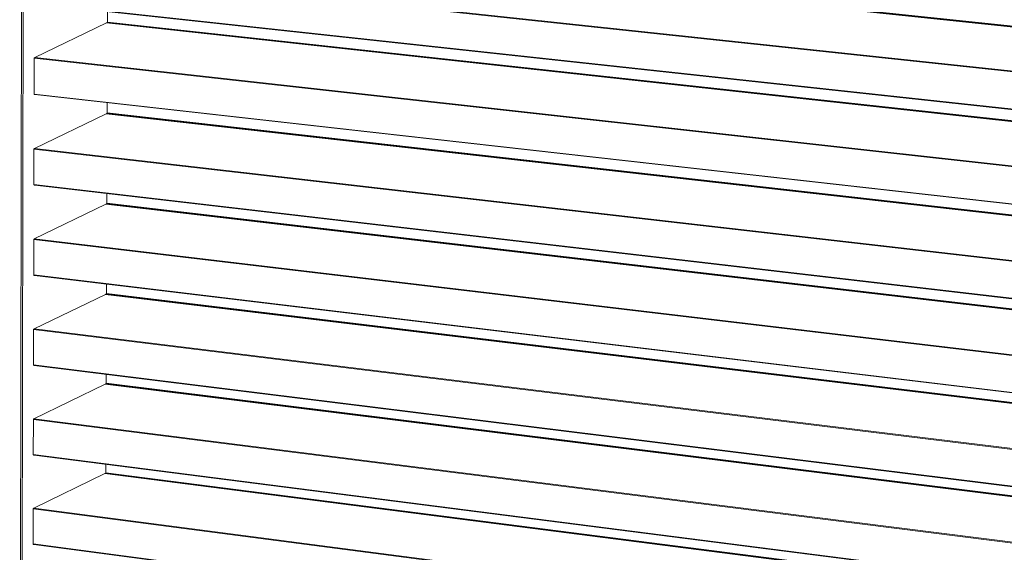
# Model space of a CAD drawing. Units: millimetres. Extents: x 2100 to 7939, y 2319 to 4321.
# Drawn here: x 6012 to 6442, y 3405 to 3638 of the extents above; entities that cross this region are included whole.
import ezdxf

# ---------------------------------------------------------------- set-up
doc = ezdxf.new("R2010")
doc.units = ezdxf.units.MM
doc.layers.add('sichtbar (schmall)', color=5, linetype='Continuous', lineweight=9)

msp = doc.modelspace()

# ---------------------------------------------------------------- linework, layer by layer
at = {"layer": 'sichtbar (schmall)', "lineweight": 13}
for p, q in [((6012.15, 3232.87), (6013.07, 3702.69)), ((6012.85, 3232.24), (6013.79, 3702.61)), ((6050.23, 3676.21), (7355.69, 3539.03)), ((6050.41, 3676.29), (7355.6, 3539.16)), ((6050.44, 3676.31), (7355.58, 3539.19)), ((6050.47, 3676.33), (7355.56, 3539.21)), ((6050.5, 3676.36), (7355.55, 3539.25)), ((6050.52, 3676.38), (7355.54, 3539.28)), ((6050.55, 3676.41), (7355.52, 3539.31)), ((6050.57, 3676.43), (7355.51, 3539.34)), ((6050.58, 3676.46), (7355.51, 3539.38)), ((6050.6, 3676.49), (7355.5, 3539.41)), ((6050.61, 3676.52), (7355.49, 3539.44)), ((6050.62, 3676.54), (7355.49, 3539.48)), ((6050.63, 3676.6), (7355.49, 3539.54)), ((6018.81, 3661.03), (7373.22, 3516.26)), ((6018.56, 3660.73), (7373.34, 3515.88)), ((6018.53, 3645.08), (7372.22, 3498.28)), ((6018.9, 3644.8), (7371.98, 3498.03)), ((6050.48, 3636.78), (6050.5, 3641.37)), ((6018.72, 3621.22), (6050.09, 3636.39)), ((6050.09, 3636.39), (7352.89, 3494.44)), ((6050.26, 3636.48), (6050.29, 3636.5)), ((6050.26, 3636.48), (7352.79, 3494.57)), ((6050.29, 3636.5), (6050.32, 3636.52)), ((6050.29, 3636.5), (7352.78, 3494.59)), ((6050.32, 3636.52), (6050.35, 3636.54)), ((6050.32, 3636.52), (7352.76, 3494.62)), ((6050.35, 3636.54), (6050.38, 3636.56)), ((6050.35, 3636.54), (7352.75, 3494.65)), ((6050.38, 3636.56), (6050.4, 3636.59)), ((6050.38, 3636.56), (7352.73, 3494.69)), ((6050.4, 3636.59), (6050.42, 3636.62)), ((6050.4, 3636.59), (7352.72, 3494.72)), ((6050.42, 3636.62), (6050.44, 3636.64)), ((6050.42, 3636.62), (7352.71, 3494.75)), ((6050.44, 3636.64), (6050.45, 3636.67)), ((6050.44, 3636.64), (7352.7, 3494.78)), ((6050.45, 3636.67), (6050.46, 3636.7)), ((6050.45, 3636.67), (7352.7, 3494.82)), ((6050.46, 3636.7), (6050.47, 3636.73)), ((6050.46, 3636.7), (7352.69, 3494.85)), ((6050.47, 3636.73), (6050.48, 3636.78)), ((6050.47, 3636.73), (7352.69, 3494.89)), ((6050.48, 3636.78), (7352.69, 3494.95)), ((6018.44, 3605.33), (6018.47, 3620.93)), ((6018.47, 3620.93), (7370.49, 3471.11)), ((6018.72, 3621.22), (7370.36, 3471.49)), ((6018.44, 3605.33), (7369.37, 3453.58)), ((6018.81, 3605.05), (7369.13, 3453.34)), ((6050.34, 3597.11), (6050.35, 3601.51)), ((6018.63, 3581.56), (6049.94, 3596.72)), ((6049.94, 3596.72), (7350.1, 3450.02)), ((6050.12, 3596.8), (6050.15, 3596.82)), ((6050.12, 3596.8), (7350, 3450.15)), ((6050.15, 3596.82), (6050.18, 3596.84)), ((6050.15, 3596.82), (7349.99, 3450.18)), ((6050.18, 3596.84), (6050.21, 3596.87)), ((6050.18, 3596.84), (7349.97, 3450.21)), ((6050.21, 3596.87), (6050.23, 3596.89)), ((6050.21, 3596.87), (7349.95, 3450.24)), ((6050.23, 3596.89), (6050.26, 3596.92)), ((6050.23, 3596.89), (7349.94, 3450.27)), ((6050.26, 3596.92), (6050.28, 3596.94)), ((6050.26, 3596.92), (7349.93, 3450.31)), ((6050.28, 3596.94), (6050.29, 3596.97)), ((6050.28, 3596.94), (7349.92, 3450.34)), ((6050.29, 3596.97), (6050.31, 3597)), ((6050.29, 3596.97), (7349.91, 3450.37)), ((6050.31, 3597), (6050.32, 3597.03)), ((6050.31, 3597), (7349.91, 3450.41)), ((6050.32, 3597.03), (6050.33, 3597.05)), ((6050.32, 3597.03), (7349.9, 3450.44)), ((6050.33, 3597.05), (6050.34, 3597.11)), ((6050.33, 3597.05), (7349.9, 3450.47)), ((6050.34, 3597.11), (7349.9, 3450.54)), ((6018.35, 3565.73), (6018.38, 3581.26)), ((6018.38, 3581.26), (7367.65, 3426.52)), ((6018.63, 3581.56), (7367.52, 3426.9)), ((6018.35, 3565.73), (7366.54, 3409.06)), ((6018.72, 3565.45), (7366.3, 3408.82)), ((6050.19, 3557.57), (6050.21, 3561.79)), ((6018.54, 3542.04), (6049.8, 3557.18)), ((6049.8, 3557.18), (7347.32, 3405.79)), ((6049.97, 3557.27), (6050.01, 3557.29)), ((6049.97, 3557.27), (7347.22, 3405.92)), ((6050.01, 3557.29), (6050.04, 3557.31)), ((6050.01, 3557.29), (7347.2, 3405.95)), ((6050.04, 3557.31), (6050.06, 3557.33)), ((6050.04, 3557.31), (7347.19, 3405.98)), ((6050.06, 3557.33), (6050.09, 3557.36)), ((6050.06, 3557.33), (7347.17, 3406.01)), ((6050.09, 3557.36), (6050.11, 3557.38)), ((6050.09, 3557.36), (7347.16, 3406.04)), ((6050.11, 3557.38), (6050.13, 3557.41)), ((6050.11, 3557.38), (7347.15, 3406.07)), ((6050.13, 3557.41), (6050.15, 3557.44)), ((6050.13, 3557.41), (7347.14, 3406.11)), ((6050.15, 3557.44), (6050.16, 3557.46)), ((6050.15, 3557.44), (7347.13, 3406.14)), ((6050.16, 3557.46), (6050.17, 3557.49)), ((6050.16, 3557.46), (7347.13, 3406.17)), ((6050.17, 3557.49), (6050.18, 3557.52)), ((6050.17, 3557.49), (7347.12, 3406.21)), ((6050.18, 3557.52), (6050.19, 3557.57)), ((6050.18, 3557.52), (7347.12, 3406.24)), ((6050.19, 3557.57), (7347.12, 3406.3)), ((6018.26, 3526.26), (6018.3, 3541.74)), ((6018.3, 3541.74), (7364.82, 3382.11)), ((6018.54, 3542.04), (7364.69, 3382.5)), ((6018.26, 3526.26), (7363.71, 3364.72)), ((6018.62, 3525.99), (7363.48, 3364.49)), ((6050.05, 3518.18), (6050.06, 3522.21)), ((6018.46, 3502.66), (6049.65, 3517.79)), ((6049.65, 3517.79), (7344.55, 3361.73)), ((6049.83, 3517.88), (6049.86, 3517.9)), ((6049.83, 3517.88), (7344.45, 3361.86)), ((6049.86, 3517.9), (6049.89, 3517.92)), ((6049.86, 3517.9), (7344.44, 3361.89)), ((6049.89, 3517.92), (6049.92, 3517.94)), ((6049.89, 3517.92), (7344.42, 3361.92)), ((6049.92, 3517.94), (6049.94, 3517.97)), ((6049.92, 3517.94), (7344.41, 3361.95)), ((6049.94, 3517.97), (6049.97, 3517.99)), ((6049.94, 3517.97), (7344.39, 3361.99)), ((6049.97, 3517.99), (6049.99, 3518.02)), ((6049.97, 3517.99), (7344.38, 3362.02)), ((6049.99, 3518.02), (6050, 3518.05)), ((6049.99, 3518.02), (7344.37, 3362.05)), ((6050, 3518.05), (6050.02, 3518.07)), ((6050, 3518.05), (7344.36, 3362.09)), ((6050.02, 3518.07), (6050.03, 3518.1)), ((6050.02, 3518.07), (7344.36, 3362.12)), ((6050.03, 3518.1), (6050.04, 3518.13)), ((6050.03, 3518.1), (7344.35, 3362.15)), ((6050.04, 3518.13), (6050.05, 3518.18)), ((6050.04, 3518.13), (7344.35, 3362.19)), ((6050.05, 3518.18), (7344.35, 3362.25)), ((6018.18, 3486.94), (6018.21, 3502.36)), ((6018.21, 3502.36), (7362, 3337.88)), ((6018.46, 3502.66), (7361.88, 3338.27)), ((6018.18, 3486.94), (7360.9, 3320.56)), ((6018.53, 3486.66), (7360.66, 3320.33)), ((6049.9, 3478.93), (6049.92, 3482.77)), ((6018.37, 3463.42), (6049.51, 3478.54)), ((6049.51, 3478.54), (7341.79, 3317.85)), ((6049.69, 3478.63), (6049.72, 3478.65)), ((6049.69, 3478.63), (7341.7, 3317.99)), ((6049.72, 3478.65), (6049.75, 3478.67)), ((6049.72, 3478.65), (7341.68, 3318.01)), ((6049.75, 3478.67), (6049.78, 3478.69)), ((6049.75, 3478.67), (7341.66, 3318.04)), ((6049.78, 3478.69), (6049.8, 3478.72)), ((6049.78, 3478.69), (7341.65, 3318.08)), ((6049.8, 3478.72), (6049.82, 3478.74)), ((6049.8, 3478.72), (7341.63, 3318.11)), ((6049.82, 3478.74), (6049.84, 3478.77)), ((6049.82, 3478.74), (7341.62, 3318.14)), ((6049.84, 3478.77), (6049.86, 3478.8)), ((6049.84, 3478.77), (7341.61, 3318.17)), ((6049.86, 3478.8), (6049.88, 3478.82)), ((6049.86, 3478.8), (7341.6, 3318.21)), ((6049.88, 3478.82), (6049.89, 3478.85)), ((6049.88, 3478.82), (7341.6, 3318.24)), ((6049.89, 3478.85), (6049.9, 3478.88)), ((6049.89, 3478.85), (7341.59, 3318.27)), ((6049.9, 3478.88), (6049.9, 3478.93)), ((6049.9, 3478.93), (7341.59, 3318.37)), ((6049.9, 3478.88), (7341.59, 3318.31)), ((6018.09, 3447.75), (6018.12, 3463.13)), ((6018.12, 3463.13), (7359.19, 3293.83)), ((6018.37, 3463.42), (7359.07, 3294.22)), ((6018.09, 3447.75), (7358.09, 3276.58)), ((6018.44, 3447.48), (7357.86, 3276.36)), ((6049.76, 3439.82), (6049.78, 3443.48)), ((6018.28, 3424.32), (6049.37, 3439.43)), ((6049.37, 3439.43), (7339.04, 3274.15)), ((6049.54, 3439.52), (6049.58, 3439.54)), ((6049.54, 3439.52), (7338.95, 3274.28)), ((6049.58, 3439.54), (6049.61, 3439.56)), ((6049.58, 3439.54), (7338.93, 3274.31)), ((6049.61, 3439.56), (6049.63, 3439.58)), ((6049.61, 3439.56), (7338.92, 3274.34)), ((6049.63, 3439.58), (6049.66, 3439.61)), ((6049.63, 3439.58), (7338.9, 3274.37)), ((6049.66, 3439.61), (6049.68, 3439.63)), ((6049.66, 3439.61), (7338.89, 3274.4)), ((6049.68, 3439.63), (6049.7, 3439.66)), ((6049.68, 3439.63), (7338.88, 3274.44)), ((6049.7, 3439.66), (6049.72, 3439.68)), ((6049.7, 3439.66), (7338.87, 3274.47)), ((6049.72, 3439.68), (6049.73, 3439.71)), ((6049.72, 3439.68), (7338.86, 3274.5)), ((6049.73, 3439.71), (6049.74, 3439.74)), ((6049.73, 3439.71), (7338.85, 3274.54)), ((6049.74, 3439.74), (6049.75, 3439.77)), ((6049.74, 3439.74), (7338.85, 3274.57)), ((6049.75, 3439.77), (6049.76, 3439.82)), ((6049.75, 3439.77), (7338.84, 3274.61)), ((6049.76, 3439.82), (7338.84, 3274.67)), ((6018, 3408.71), (6018.04, 3424.03)), ((6018.04, 3424.03), (7356.4, 3249.96)), ((6018.28, 3424.32), (7356.27, 3250.35)), ((6018, 3408.71), (7355.3, 3232.78)), ((6018.35, 3408.44), (7355.07, 3232.56))]:
    msp.add_line(p, q, dxfattribs=at)
at = {"layer": 'sichtbar (schmall)', "lineweight": 13, "flags": 128}
for points in [[(6050.09, 3636.39, 0.003083), (6050.1, 3636.39, 0.006004), (6050.11, 3636.4, 0.000148), (6050.12, 3636.4, 0.003083), (6050.12, 3636.4, 0.003131), (6050.13, 3636.41, 0.003114), (6050.14, 3636.41, 0.003167), (6050.15, 3636.42, 0.003149), (6050.16, 3636.42, 0.003207), (6050.17, 3636.42, 0.003187), (6050.18, 3636.43, 0.003251), (6050.19, 3636.43, 0.003229), (6050.2, 3636.44, 0.003298), (6050.2, 3636.44, 0.003274), (6050.21, 3636.45, 0.003349), (6050.22, 3636.45, 0.003323), (6050.23, 3636.46, 0.003404), (6050.23, 3636.46, 0.000181), (6050.25, 3636.47, 0.006658), (6050.25, 3636.47, 0.003405), (6050.26, 3636.48)], [(6018.47, 3620.93, -0.01561), (6018.48, 3620.95, -0.028152), (6018.48, 3620.96, -0.00344), (6018.49, 3620.99, -0.01562), (6018.49, 3620.99, -0.014373), (6018.5, 3621.01, -0.014778), (6018.5, 3621.03, -0.013462), (6018.51, 3621.05, -0.013879), (6018.52, 3621.06, -0.012582), (6018.54, 3621.08, -0.012986), (6018.55, 3621.09, -0.011769), (6018.56, 3621.11, -0.012145), (6018.58, 3621.12, -0.011045), (6018.59, 3621.14, -0.011382), (6018.61, 3621.15, -0.010418), (6018.62, 3621.17, -0.010711), (6018.64, 3621.18, -0.00989), (6018.65, 3621.18, -0.001457), (6018.68, 3621.2, -0.01814), (6018.69, 3621.21, -0.009912), (6018.72, 3621.22)], [(6018.81, 3605.05, -0.012087), (6018.77, 3605.06, -0.021722), (6018.75, 3605.06, -0.002135), (6018.7, 3605.07, -0.012047), (6018.7, 3605.08, -0.013265), (6018.67, 3605.09, -0.012825), (6018.65, 3605.1, -0.014316), (6018.62, 3605.11, -0.013796), (6018.6, 3605.12, -0.01554), (6018.58, 3605.13, -0.014955), (6018.56, 3605.15, -0.016896), (6018.54, 3605.16, -0.016277), (6018.52, 3605.18, -0.018296), (6018.5, 3605.19, -0.017693), (6018.49, 3605.21, -0.019599), (6018.48, 3605.23, -0.01908), (6018.47, 3605.25, -0.020622), (6018.46, 3605.26, -0.005715), (6018.45, 3605.29, -0.035727), (6018.44, 3605.3, -0.020557), (6018.44, 3605.33)], [(6049.94, 3596.72, 0.003076), (6049.95, 3596.72, 0.005991), (6049.96, 3596.72, 0.000148), (6049.98, 3596.73, 0.003076), (6049.98, 3596.73, 0.003124), (6049.99, 3596.73, 0.003107), (6050, 3596.74, 0.00316), (6050.01, 3596.74, 0.003141), (6050.02, 3596.75, 0.0032), (6050.03, 3596.75, 0.00318), (6050.03, 3596.75, 0.003244), (6050.04, 3596.76, 0.003222), (6050.05, 3596.76, 0.003291), (6050.06, 3596.77, 0.003267), (6050.07, 3596.77, 0.003342), (6050.08, 3596.78, 0.003316), (6050.09, 3596.78, 0.003397), (6050.09, 3596.78, 0.00018), (6050.1, 3596.79, 0.006645), (6050.11, 3596.8, 0.003398), (6050.12, 3596.8)], [(6018.38, 3581.26, -0.015623), (6018.39, 3581.29, -0.028176), (6018.39, 3581.3, -0.003445), (6018.4, 3581.33, -0.015633), (6018.4, 3581.33, -0.014373), (6018.41, 3581.35, -0.014781), (6018.42, 3581.37, -0.013455), (6018.43, 3581.38, -0.013875), (6018.44, 3581.4, -0.01257), (6018.45, 3581.42, -0.012977), (6018.46, 3581.43, -0.011754), (6018.47, 3581.45, -0.012131), (6018.49, 3581.46, -0.011027), (6018.5, 3581.48, -0.011364), (6018.52, 3581.49, -0.010398), (6018.54, 3581.5, -0.010691), (6018.55, 3581.52, -0.00987), (6018.56, 3581.52, -0.001452), (6018.59, 3581.54, -0.018105), (6018.61, 3581.55, -0.009891), (6018.63, 3581.56)], [(6018.72, 3565.45, -0.012039), (6018.68, 3565.45, -0.02164), (6018.66, 3565.46, -0.002118), (6018.61, 3565.47, -0.012), (6018.61, 3565.47, -0.013223), (6018.58, 3565.48, -0.012782), (6018.56, 3565.49, -0.014276), (6018.53, 3565.5, -0.013755), (6018.51, 3565.51, -0.015499), (6018.49, 3565.53, -0.014915), (6018.47, 3565.54, -0.016851), (6018.45, 3565.56, -0.016234), (6018.43, 3565.57, -0.018245), (6018.42, 3565.59, -0.017646), (6018.4, 3565.61, -0.01954), (6018.39, 3565.63, -0.019024), (6018.38, 3565.64, -0.020552), (6018.37, 3565.65, -0.005679), (6018.36, 3565.68, -0.035618), (6018.36, 3565.7, -0.020486), (6018.35, 3565.73)], [(6049.8, 3557.18, 0.003069), (6049.81, 3557.19, 0.005977), (6049.82, 3557.19, 0.000147), (6049.84, 3557.2, 0.003069), (6049.84, 3557.2, 0.003117), (6049.85, 3557.2, 0.0031), (6049.85, 3557.21, 0.003153), (6049.86, 3557.21, 0.003134), (6049.87, 3557.21, 0.003193), (6049.88, 3557.22, 0.003173), (6049.89, 3557.22, 0.003237), (6049.9, 3557.23, 0.003214), (6049.91, 3557.23, 0.003284), (6049.92, 3557.24, 0.00326), (6049.92, 3557.24, 0.003335), (6049.93, 3557.25, 0.003309), (6049.94, 3557.25, 0.00339), (6049.94, 3557.25, 0.000179), (6049.96, 3557.26, 0.006632), (6049.96, 3557.26, 0.003391), (6049.97, 3557.27)], [(6018.3, 3541.74, -0.015636), (6018.3, 3541.77, -0.028201), (6018.3, 3541.78, -0.003451), (6018.31, 3541.81, -0.015645), (6018.31, 3541.81, -0.014373), (6018.32, 3541.83, -0.014785), (6018.33, 3541.85, -0.013448), (6018.34, 3541.86, -0.013871), (6018.35, 3541.88, -0.012558), (6018.36, 3541.89, -0.012967), (6018.37, 3541.91, -0.011738), (6018.39, 3541.93, -0.012117), (6018.4, 3541.94, -0.011009), (6018.42, 3541.95, -0.011347), (6018.43, 3541.97, -0.010379), (6018.45, 3541.98, -0.010672), (6018.47, 3541.99, -0.009849), (6018.47, 3542, -0.001446), (6018.5, 3542.02, -0.018069), (6018.52, 3542.03, -0.009871), (6018.54, 3542.04)], [(6018.62, 3525.99, -0.011991), (6018.59, 3525.99, -0.021558), (6018.57, 3526, -0.002102), (6018.52, 3526.01, -0.011953), (6018.52, 3526.01, -0.013182), (6018.49, 3526.02, -0.01274), (6018.47, 3526.03, -0.014236), (6018.44, 3526.04, -0.013715), (6018.42, 3526.05, -0.015459), (6018.4, 3526.06, -0.014875), (6018.38, 3526.08, -0.016807), (6018.36, 3526.09, -0.016192), (6018.34, 3526.11, -0.018194), (6018.33, 3526.13, -0.017598), (6018.31, 3526.14, -0.01948), (6018.3, 3526.16, -0.018968), (6018.29, 3526.18, -0.020482), (6018.29, 3526.19, -0.005643), (6018.27, 3526.22, -0.035509), (6018.27, 3526.23, -0.020416), (6018.26, 3526.26)], [(6049.65, 3517.79, 0.003062), (6049.67, 3517.8, 0.005964), (6049.67, 3517.8, 0.000147), (6049.69, 3517.81, 0.003062), (6049.69, 3517.81, 0.00311), (6049.7, 3517.81, 0.003093), (6049.71, 3517.82, 0.003146), (6049.72, 3517.82, 0.003127), (6049.73, 3517.82, 0.003186), (6049.74, 3517.83, 0.003166), (6049.75, 3517.83, 0.00323), (6049.76, 3517.84, 0.003207), (6049.76, 3517.84, 0.003277), (6049.77, 3517.85, 0.003253), (6049.78, 3517.85, 0.003328), (6049.79, 3517.86, 0.003302), (6049.8, 3517.86, 0.003383), (6049.8, 3517.86, 0.000178), (6049.81, 3517.87, 0.006619), (6049.82, 3517.87, 0.003384), (6049.83, 3517.88)], [(6018.21, 3502.36, -0.015648), (6018.21, 3502.39, -0.028225), (6018.22, 3502.4, -0.003456), (6018.22, 3502.43, -0.015657), (6018.23, 3502.43, -0.014373), (6018.23, 3502.45, -0.014788), (6018.24, 3502.47, -0.013441), (6018.25, 3502.48, -0.013867), (6018.26, 3502.5, -0.012546), (6018.27, 3502.52, -0.012957), (6018.29, 3502.53, -0.011722), (6018.3, 3502.55, -0.012102), (6018.31, 3502.56, -0.01099), (6018.33, 3502.57, -0.01133), (6018.34, 3502.59, -0.010359), (6018.36, 3502.6, -0.010653), (6018.38, 3502.61, -0.009829), (6018.38, 3502.62, -0.00144), (6018.42, 3502.64, -0.018034), (6018.43, 3502.65, -0.009851), (6018.46, 3502.66)], [(6018.53, 3486.66, -0.011945), (6018.5, 3486.67, -0.021478), (6018.48, 3486.67, -0.002087), (6018.43, 3486.69, -0.011906), (6018.43, 3486.69, -0.013142), (6018.4, 3486.7, -0.012698), (6018.38, 3486.71, -0.014197), (6018.35, 3486.72, -0.013675), (6018.33, 3486.73, -0.015418), (6018.31, 3486.74, -0.014835), (6018.29, 3486.76, -0.016763), (6018.27, 3486.77, -0.01615), (6018.26, 3486.79, -0.018143), (6018.24, 3486.8, -0.01755), (6018.23, 3486.82, -0.01942), (6018.21, 3486.84, -0.018912), (6018.2, 3486.86, -0.020412), (6018.2, 3486.87, -0.005607), (6018.19, 3486.9, -0.0354), (6018.18, 3486.91, -0.020346), (6018.18, 3486.94)], [(6049.51, 3478.54, 0.003056), (6049.52, 3478.55, 0.005951), (6049.53, 3478.55, 0.000146), (6049.55, 3478.56, 0.003055), (6049.55, 3478.56, 0.003103), (6049.56, 3478.56, 0.003086), (6049.57, 3478.57, 0.003139), (6049.58, 3478.57, 0.00312), (6049.59, 3478.57, 0.003179), (6049.6, 3478.58, 0.003159), (6049.6, 3478.58, 0.003223), (6049.61, 3478.59, 0.0032), (6049.62, 3478.59, 0.00327), (6049.63, 3478.6, 0.003246), (6049.64, 3478.6, 0.003321), (6049.65, 3478.61, 0.003295), (6049.65, 3478.61, 0.003376), (6049.66, 3478.61, 0.000178), (6049.67, 3478.62, 0.006606), (6049.68, 3478.62, 0.003377), (6049.69, 3478.63)], [(6018.12, 3463.13, -0.015661), (6018.13, 3463.15, -0.02825), (6018.13, 3463.16, -0.003461), (6018.14, 3463.19, -0.01567), (6018.14, 3463.19, -0.014373), (6018.15, 3463.21, -0.014792), (6018.16, 3463.23, -0.013434), (6018.16, 3463.24, -0.013863), (6018.17, 3463.26, -0.012533), (6018.19, 3463.28, -0.012947), (6018.2, 3463.29, -0.011706), (6018.21, 3463.31, -0.012088), (6018.23, 3463.32, -0.010972), (6018.24, 3463.34, -0.011313), (6018.26, 3463.35, -0.010339), (6018.27, 3463.36, -0.010634), (6018.29, 3463.38, -0.009808), (6018.3, 3463.38, -0.001435), (6018.33, 3463.4, -0.017999), (6018.34, 3463.41, -0.00983), (6018.37, 3463.42)], [(6018.44, 3447.48, -0.011899), (6018.41, 3447.49, -0.021399), (6018.39, 3447.49, -0.002071), (6018.34, 3447.5, -0.011861), (6018.34, 3447.51, -0.013101), (6018.31, 3447.51, -0.012656), (6018.29, 3447.52, -0.014158), (6018.27, 3447.54, -0.013636), (6018.24, 3447.55, -0.015378), (6018.22, 3447.56, -0.014796), (6018.2, 3447.57, -0.016719), (6018.19, 3447.59, -0.016108), (6018.17, 3447.6, -0.018092), (6018.15, 3447.62, -0.017502), (6018.14, 3447.64, -0.01936), (6018.13, 3447.66, -0.018856), (6018.12, 3447.67, -0.020342), (6018.11, 3447.68, -0.005571), (6018.1, 3447.71, -0.03529), (6018.09, 3447.73, -0.020275), (6018.09, 3447.75)], [(6049.37, 3439.43, 0.003049), (6049.38, 3439.44, 0.005938), (6049.39, 3439.44, 0.000145), (6049.41, 3439.45, 0.003048), (6049.41, 3439.45, 0.003096), (6049.42, 3439.45, 0.003079), (6049.43, 3439.46, 0.003132), (6049.43, 3439.46, 0.003113), (6049.44, 3439.46, 0.003172), (6049.45, 3439.47, 0.003152), (6049.46, 3439.47, 0.003216), (6049.47, 3439.48, 0.003193), (6049.48, 3439.48, 0.003263), (6049.49, 3439.49, 0.003239), (6049.5, 3439.49, 0.003314), (6049.5, 3439.49, 0.003288), (6049.51, 3439.5, 0.003369), (6049.51, 3439.5, 0.000177), (6049.53, 3439.51, 0.006593), (6049.53, 3439.51, 0.00337), (6049.54, 3439.52)], [(6018.04, 3424.03, -0.015673), (6018.04, 3424.05, -0.028274), (6018.04, 3424.06, -0.003466), (6018.05, 3424.09, -0.015682), (6018.05, 3424.09, -0.014373), (6018.06, 3424.11, -0.014795), (6018.07, 3424.13, -0.013428), (6018.08, 3424.14, -0.013859), (6018.09, 3424.16, -0.012521), (6018.1, 3424.18, -0.012937), (6018.11, 3424.19, -0.01169), (6018.13, 3424.21, -0.012074), (6018.14, 3424.22, -0.010954), (6018.15, 3424.24, -0.011296), (6018.17, 3424.25, -0.01032), (6018.19, 3424.26, -0.010615), (6018.2, 3424.28, -0.009788), (6018.21, 3424.28, -0.001429), (6018.24, 3424.3, -0.017964), (6018.26, 3424.31, -0.00981), (6018.28, 3424.32)], [(6018.35, 3408.44, -0.011853), (6018.32, 3408.45, -0.021321), (6018.3, 3408.45, -0.002056), (6018.26, 3408.46, -0.011816), (6018.25, 3408.46, -0.013062), (6018.22, 3408.47, -0.012615), (6018.2, 3408.48, -0.014119), (6018.18, 3408.49, -0.013597), (6018.16, 3408.51, -0.015338), (6018.14, 3408.52, -0.014757), (6018.12, 3408.53, -0.016675), (6018.1, 3408.55, -0.016066), (6018.08, 3408.56, -0.018041), (6018.07, 3408.58, -0.017454), (6018.05, 3408.59, -0.0193), (6018.04, 3408.61, -0.018799), (6018.03, 3408.63, -0.020272), (6018.03, 3408.64, -0.005535), (6018.01, 3408.67, -0.03518), (6018.01, 3408.68, -0.020205), (6018, 3408.71)]]:
    msp.add_lwpolyline(points, format="xyb", dxfattribs=at)

doc.saveas('drawing.dxf')
